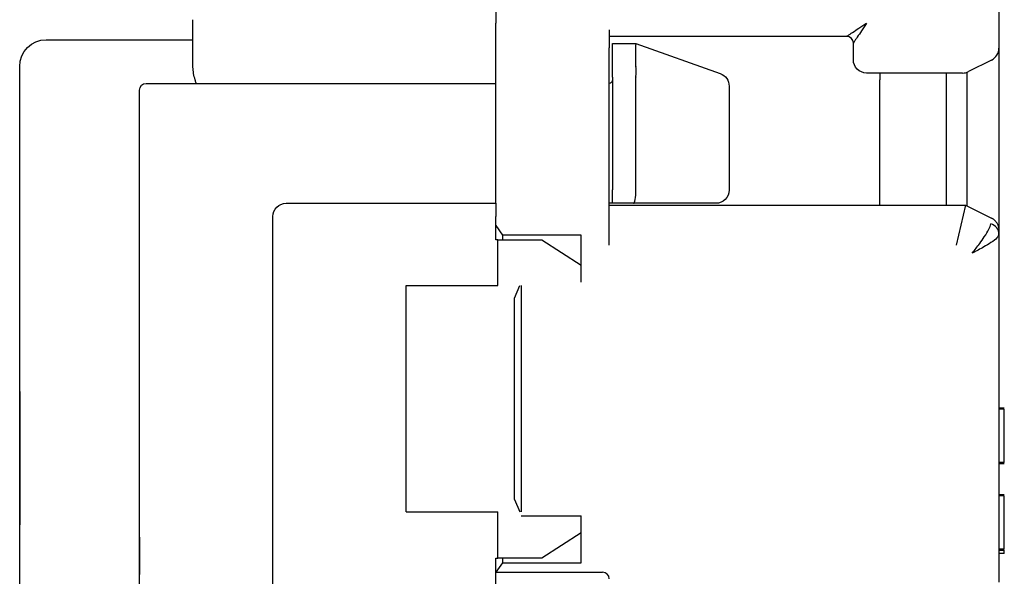
# Model space of a CAD drawing. Units: inches. Extents: x 0.3 to 16.7, y 0.3 to 10.7.
# Drawn here: x 8.3 to 9.8, y 7.4 to 8.2 of the extents above; entities that cross this region are included whole.
import ezdxf

# ---------------------------------------------------------------- set-up
doc = ezdxf.new("R2010")
doc.units = ezdxf.units.IN
doc.header["$MEASUREMENT"] = 0
doc.layers.add('GEOMETRY', color=7, linetype='CONTINUOUS')

msp = doc.modelspace()

# ---------------------------------------------------------------- linework, layer by layer
at = {"layer": 'GEOMETRY', "color": 7, "linetype": 'Continuous'}
for p, q in [((9.0224, 8.2256), (9.0224, 8.2056)), ((9.7774, 8.2256), (9.7774, 8.168)), ((8.5674, 8.2052), (8.5674, 8.2106)), ((8.5674, 8.1394), (8.5674, 8.2052)), ((9.0224, 8.1955), (9.0224, 8.2056)), ((9.0224, 8.1686), (9.0224, 8.1955)), ((9.1924, 8.1955), (9.1924, 8.1686)), ((8.3474, 8.1806), (8.5674, 8.1806)), ((9.5488, 8.1856), (9.1924, 8.1856)), ((9.1974, 8.1718), (9.1974, 8.1751)), ((9.1974, 8.1751), (9.2324, 8.1751)), ((9.2324, 8.1751), (9.2324, 8.1751)), ((9.2324, 8.1751), (9.3591, 8.1299)), ((9.5588, 8.1506), (9.5588, 8.1756)), ((9.0224, 8.1469), (9.0224, 8.1686)), ((9.1924, 8.1469), (9.1924, 8.1686)), ((9.1974, 8.1411), (9.1974, 8.1718)), ((9.2324, 8.1411), (9.2324, 8.1718)), ((9.7774, 8.168), (9.7774, 7.8949)), ((9.0224, 8.1134), (9.0224, 8.1469)), ((9.1924, 8.1134), (9.1924, 8.1469)), ((9.7664, 8.1501), (9.7316, 8.1328)), ((8.3074, 8.1006), (8.3074, 8.1406)), ((9.1974, 8.1244), (9.1974, 8.1411)), ((9.7227, 8.1306), (9.5788, 8.1306)), ((9.5988, 8.1306), (9.5988, 8.1206)), ((9.6988, 7.9323), (9.6988, 8.1306)), ((9.7296, 7.9312), (9.7296, 8.1319)), ((8.4974, 8.1151), (9.0224, 8.1151)), ((9.1974, 8.1244), (9.1974, 7.9551)), ((9.2324, 7.9551), (9.2324, 8.1244)), ((9.5988, 7.9423), (9.5988, 8.1206)), ((8.3074, 5.6606), (8.3074, 8.1006)), ((8.4874, 8.0951), (8.4874, 8.1051)), ((9.0224, 7.9351), (9.0224, 8.1134)), ((9.1924, 7.8723), (9.1924, 8.1134)), ((9.3724, 8.111), (9.3724, 8.1008)), ((9.3724, 8.1008), (9.3724, 7.9551)), ((8.4874, 5.6465), (8.4874, 8.0951)), ((9.1974, 7.9351), (9.1974, 7.9551)), ((9.5988, 7.9323), (9.5988, 7.9423)), ((8.7074, 7.9351), (9.0224, 7.9351)), ((9.0224, 7.9351), (9.0224, 7.9151)), ((9.1974, 7.9351), (9.1924, 7.9351)), ((9.1924, 7.9323), (9.7274, 7.9323)), ((9.229, 7.9351), (9.1974, 7.9351)), ((9.3524, 7.9351), (9.229, 7.9351)), ((9.7274, 7.9323), (9.7133, 7.8723)), ((9.7274, 7.9323), (9.7664, 7.9128)), ((8.6874, 7.3605), (8.6874, 7.9151)), ((9.0224, 7.8805), (9.0224, 7.9151)), ((9.7664, 7.9128), (9.7673, 7.9123)), ((9.0224, 7.9016), (9.0324, 7.8875)), ((9.7766, 7.9005), (9.7774, 7.8949)), ((9.7774, 7.8949), (9.7774, 7.8889)), ((9.0254, 7.8805), (9.0224, 7.8805)), ((9.0254, 7.8805), (9.0911, 7.8805)), ((9.0254, 7.812), (9.0254, 7.8805)), ((9.0324, 7.8875), (9.0324, 7.8805)), ((9.1504, 7.8875), (9.0324, 7.8875)), ((9.0911, 7.8805), (9.1504, 7.8425)), ((9.1504, 7.8168), (9.1504, 7.8875)), ((9.7774, 7.8889), (9.7774, 7.3666)), ((8.8874, 7.812), (9.0254, 7.812)), ((8.8874, 7.472), (8.8874, 7.812)), ((9.0504, 7.7926), (9.0584, 7.812)), ((9.0604, 7.812), (9.0604, 7.472)), ((9.0504, 7.4906), (9.0504, 7.7926)), ((9.7854, 7.6275), (9.7774, 7.6275)), ((9.7854, 7.6274), (9.7774, 7.6274)), ((9.7854, 7.6261), (9.7774, 7.6261)), ((9.7854, 7.5461), (9.7854, 7.6261)), ((9.7854, 7.5461), (9.7774, 7.5461)), ((9.7774, 7.5447), (9.7854, 7.5447)), ((9.7854, 7.4975), (9.7774, 7.4975)), ((9.7854, 7.4974), (9.7774, 7.4974)), ((9.7854, 7.4961), (9.7774, 7.4961)), ((9.7854, 7.4161), (9.7854, 7.4961)), ((9.0504, 7.4906), (9.0581, 7.472)), ((8.8874, 7.472), (9.0254, 7.472)), ((9.0254, 7.4028), (9.0254, 7.472)), ((9.0604, 7.4663), (9.1504, 7.4663)), ((9.1504, 7.3958), (9.1504, 7.4663)), ((9.1504, 7.4408), (9.0911, 7.4028)), ((9.7854, 7.4161), (9.7774, 7.4161)), ((9.7774, 7.4147), (9.7854, 7.4147)), ((9.7854, 7.4142), (9.7774, 7.4142)), ((9.7854, 7.4098), (9.7774, 7.4098)), ((9.7854, 7.4098), (9.7854, 7.4144)), ((9.0224, 7.3816), (9.0224, 7.4028)), ((9.0224, 7.4028), (9.0254, 7.4028)), ((9.0324, 7.3958), (9.0224, 7.3816)), ((9.0911, 7.4028), (9.0254, 7.4028)), ((9.0324, 7.4028), (9.0324, 7.3958)), ((9.0324, 7.3958), (9.1504, 7.3958)), ((9.0224, 7.3816), (9.1824, 7.3816)), ((9.0224, 7.3416), (9.0224, 7.3816))]:
    msp.add_line(p, q, dxfattribs=at)
at = {"layer": 'GEOMETRY', "color": 7, "linetype": 'Continuous', "extrusion": (0, 0, -1)}
for centre, radius, start, end in [((-8.3474, 8.1406), 0.04, 0, 90), ((-9.5788, 8.1506), 0.02, 270, 0), ((-9.3524, 8.111), 0.02, 109.6538, 180), ((-8.4974, 8.1051), 0.01, 0, 90), ((-9.1924, 8.1201), 0.005, 180, 270), ((-9.3524, 7.9551), 0.02, 180, 270), ((-8.7074, 7.9151), 0.02, 0, 90)]:
    msp.add_arc(centre, radius, start, end, dxfattribs=at)
at = {"layer": 'GEOMETRY', "color": 7, "linetype": 'Continuous'}
for centre, radius, start, end in [((9.5488, 8.1756), 0.01, 0, 90), ((9.7574, 8.168), 0.02, 296.5651, 0), ((9.7227, 8.1506), 0.02, 270, 296.5651), ((9.1824, 7.3716), 0.01, 0, 90)]:
    msp.add_arc(centre, radius, start, end, dxfattribs=at)
for centre, major_axis, ratio, start_param, end_param in [((9.229, 8.1551), (-0.0035, -0.02), 0.050786, 2.57998, 3.132796), ((9.2884, 8.1551), (-0.0559, 0.0172), 0.181484, 0.03829, 0.055883), ((9.2884, 8.1244), (-0.0559, 0.0172), 0.181484, 0.055883, 0.086811), ((9.229, 8.1244), (-0.0019, -0.02), 0.170309, 1.617853, 2.538791), ((9.2884, 8.1244), (-0.056, 0), 0.357143, 6.252258, 6.283185), ((9.229, 7.9551), (0, 0.02), 0.173214, 3.141593, 4.712389), ((9.7574, 7.8889), (-0.02, 0), 0.840168, 3.141593, 4.31469)]:
    msp.add_ellipse(centre, major_axis=major_axis, ratio=ratio, start_param=start_param, end_param=end_param, dxfattribs=at)
for points, knots in [([(9.5488, 8.1856), (9.5493, 8.186), (9.5505, 8.1868), (9.558, 8.1918), (9.5675, 8.1982), (9.5749, 8.2031), (9.5788, 8.2056)], [0, 0, 0, 0, 0.177085, 0.409528, 0.689006, 1, 1, 1, 1]), ([(9.5788, 8.2056), (9.5762, 8.2018), (9.5713, 8.1944), (9.5649, 8.1848), (9.5599, 8.1774), (9.5591, 8.1762), (9.5588, 8.1756)], [0, 0, 0, 0, 0.310993, 0.590471, 0.822905, 1, 1, 1, 1]), ([(8.5724, 8.1154), (8.5718, 8.1171), (8.5703, 8.1219), (8.5681, 8.13), (8.5677, 8.1363), (8.5674, 8.1394)], [0, 0, 0, 0, 0.198472, 0.59888, 1, 1, 1, 1]), ([(9.7767, 7.9003), (9.7763, 7.9017), (9.7753, 7.9043), (9.7729, 7.9078), (9.7699, 7.9107), (9.7676, 7.9121), (9.7663, 7.9127)], [0, 0, 0, 0, 0.251216, 0.505129, 0.756373, 1, 1, 1, 1]), ([(9.7374, 7.8602), (9.7412, 7.8651), (9.7476, 7.8736), (9.7563, 7.8856), (9.7628, 7.896), (9.7644, 7.9017), (9.7652, 7.9044)], [0, 0, 0, 0, 0.293056, 0.500745, 0.769188, 1, 1, 1, 1]), ([(9.7774, 7.8889), (9.7768, 7.8871), (9.7755, 7.8833), (9.7664, 7.8767), (9.7535, 7.8688), (9.7433, 7.8634), (9.7374, 7.8602)], [0, 0, 0, 0, 0.244482, 0.49962, 0.709645, 1, 1, 1, 1]), ([(8.3074, 7.4528), (8.3074, 7.4528), (8.3074, 7.4528), (8.3074, 7.4528), (8.3074, 7.5194), (8.3074, 7.5861), (8.3074, 7.6528), (8.3074, 7.6528), (8.3074, 7.6528), (8.3074, 7.6528), (8.3074, 7.651), (8.3074, 7.6438), (8.3074, 7.6374), (8.3074, 7.6193), (8.3074, 7.6092), (8.3074, 7.584), (8.3074, 7.572), (8.3074, 7.5526), (8.3074, 7.5464), (8.3074, 7.5438), (8.3074, 7.5404), (8.3074, 7.5371), (8.3074, 7.5267), (8.3074, 7.5178), (8.3074, 7.4891), (8.3074, 7.4709), (8.3074, 7.4528), (8.3074, 7.4528), (8.3074, 7.4528), (8.3074, 7.4528), (8.3074, 7.4666), (8.3074, 7.4805), (8.3074, 7.5064), (8.3074, 7.5155), (8.3074, 7.5283), (8.3074, 7.5327), (8.3074, 7.5379), (8.3074, 7.5396), (8.3074, 7.5413), (8.3074, 7.5416), (8.3074, 7.5416), (8.3074, 7.5416), (8.3074, 7.5416), (8.3074, 7.512), (8.3074, 7.4824), (8.3074, 7.4528)], [0, 0, 0, 0, 0.019058, 0.019058, 0.019058, 0.238849, 0.238849, 0.238849, 0.302645, 0.302645, 0.341055, 0.341055, 0.379764, 0.379764, 0.418613, 0.418613, 0.468664, 0.468664, 0.518639, 0.518639, 0.518639, 0.536129, 0.536129, 0.572667, 0.572667, 0.634824, 0.634824, 0.634824, 0.660704, 0.660704, 0.660704, 0.714287, 0.714287, 0.760869, 0.760869, 0.807157, 0.807157, 0.853749, 0.853749, 0.866396, 0.866396, 0.885415, 0.885415, 0.885415, 1, 1, 1, 1]), ([(8.3074, 7.4528), (8.3074, 7.4528), (8.3074, 7.4528), (8.3074, 7.4528), (8.3074, 7.5194), (8.3074, 7.5861), (8.3074, 7.6528), (8.3074, 7.6528), (8.3074, 7.6528), (8.3074, 7.6528), (8.3074, 7.6091), (8.3074, 7.5654), (8.3074, 7.5079), (8.3074, 7.4943), (8.3074, 7.4808), (8.3074, 7.5021), (8.3074, 7.5144), (8.3074, 7.5627), (8.3074, 7.6077), (8.3074, 7.6528), (8.3074, 7.6528), (8.3074, 7.6528), (8.3074, 7.6528), (8.3074, 7.619), (8.3074, 7.5853), (8.3074, 7.5264), (8.3074, 7.5028), (8.3074, 7.4808), (8.3074, 7.4934), (8.3074, 7.5079), (8.3074, 7.5671), (8.3074, 7.6099), (8.3074, 7.6528), (8.3074, 7.6528), (8.3074, 7.6528), (8.3074, 7.6528), (8.3074, 7.5861), (8.3074, 7.5194), (8.3074, 7.4528), (8.3074, 7.4528), (8.3074, 7.4528), (8.3074, 7.4528), (8.3074, 7.5036), (8.3074, 7.5543), (8.3074, 7.6179), (8.3074, 7.6257), (8.3074, 7.6286), (8.3074, 7.6194), (8.3074, 7.6116), (8.3074, 7.5544), (8.3074, 7.5036), (8.3074, 7.4528)], [0, 0, 0, 0, 0.006786, 0.006786, 0.006786, 0.084711, 0.084711, 0.084711, 0.091523, 0.091523, 0.091523, 0.142421, 0.142421, 0.158462, 0.158462, 0.158462, 0.172839, 0.172839, 0.370537, 0.370537, 0.370537, 0.383723, 0.383723, 0.383723, 0.448718, 0.448718, 0.497023, 0.497023, 0.497023, 0.524959, 0.524959, 0.598013, 0.598013, 0.598013, 0.608897, 0.608897, 0.608897, 0.735927, 0.735927, 0.735927, 0.74637, 0.74637, 0.74637, 0.843169, 0.843169, 0.867464, 0.867464, 0.867464, 0.882505, 0.882505, 1, 1, 1, 1]), ([(8.3074, 7.6307), (8.3074, 7.6086), (8.3074, 7.5866), (8.3074, 7.5645), (8.3074, 7.5645), (8.3074, 7.5645), (8.3074, 7.5645), (8.3074, 7.5657), (8.3074, 7.5708), (8.3074, 7.5747), (8.3074, 7.5858), (8.3074, 7.5917), (8.3074, 7.6076), (8.3074, 7.6154), (8.3074, 7.6276), (8.3074, 7.6307), (8.3074, 7.6307), (8.3074, 7.6307), (8.3074, 7.6307)], [0, 0, 0, 0, 0.225239, 0.225239, 0.225239, 0.351989, 0.351989, 0.43269, 0.43269, 0.513852, 0.513852, 0.594552, 0.594552, 0.71304, 0.71304, 0.831529, 0.831529, 1, 1, 1, 1]), ([(8.4874, 7.3863), (8.4874, 7.3835), (8.4874, 7.3807), (8.4874, 7.3779), (8.4874, 7.3855), (8.4874, 7.3932), (8.4874, 7.4009), (8.4874, 7.4038), (8.4874, 7.4066), (8.4874, 7.4095), (8.4874, 7.4176), (8.4874, 7.4258), (8.4874, 7.434), (8.4874, 7.431), (8.4874, 7.428), (8.4874, 7.425), (8.4874, 7.4226), (8.4874, 7.4203), (8.4874, 7.418), (8.4874, 7.4096), (8.4874, 7.4013), (8.4874, 7.3929), (8.4874, 7.3907), (8.4874, 7.3885), (8.4874, 7.3863)], [0, 0, 0, 0, 0.042682, 0.042682, 0.042682, 0.326135, 0.326135, 0.326135, 0.369516, 0.369516, 0.369516, 0.65619, 0.65619, 0.65619, 0.701982, 0.701982, 0.701982, 0.787881, 0.787881, 0.787881, 0.914915, 0.914915, 0.914915, 1, 1, 1, 1]), ([(8.4874, 7.4017), (8.4874, 7.3996), (8.4874, 7.3974), (8.4874, 7.3952), (8.4874, 7.402), (8.4874, 7.4087), (8.4874, 7.4155), (8.4874, 7.4134), (8.4874, 7.4113), (8.4874, 7.4074), (8.4874, 7.4059), (8.4874, 7.4042), (8.4874, 7.4032), (8.4874, 7.4017)], [0, 0, 0, 0, 0.212509, 0.212509, 0.212509, 0.476858, 0.476858, 0.476858, 0.677746, 0.677746, 0.86084, 0.86084, 1, 1, 1, 1])]:
    msp.add_open_spline(points, degree=3, knots=knots, dxfattribs=at)

doc.saveas('drawing.dxf')
